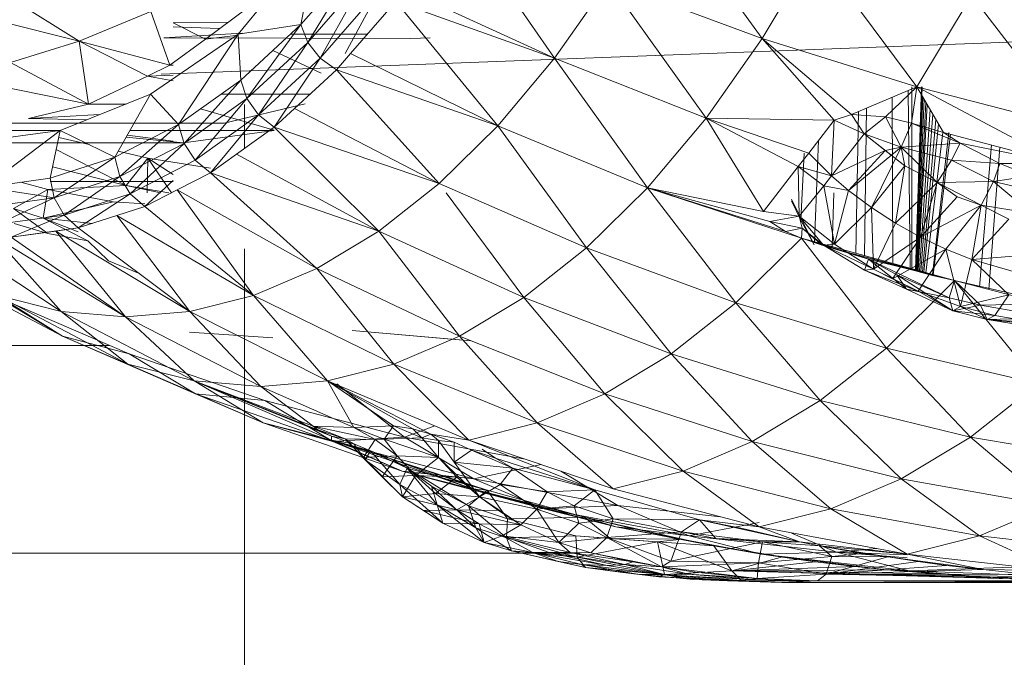
# Model space of a CAD drawing. Units: millimetres. Extents: x -1996 to 4724, y -1875 to 2877.
# Drawn here: x 1449 to 1458, y 1964 to 1969 of the extents above; entities that cross this region are included whole.
import ezdxf

# ---------------------------------------------------------------- set-up
doc = ezdxf.new("R2010")
doc.units = ezdxf.units.MM
doc.layers.add('A-GENM', color=13, linetype='Continuous', lineweight=9)
doc.layers.add('G-IMPT', color=8, linetype='Continuous', lineweight=9)

# ---------------------------------------------------------------- blocks, each defined once
blk = doc.blocks.new('D- Arm Wheel - 6_1_DWG-437292-East')
at = {"layer": 'G-IMPT'}
for p, q in [((280.8618, 1752.0638), (281.9303, 1752.0638)), ((223.0142, 1750.6385), (281.3748, 1750.6385)), ((223.0285, 1748.8326), (285.4684, 1748.8326))]:
    blk.add_line(p, q, dxfattribs=at)
blk = doc.blocks.new('D- Arm Wheel - nut_DWG-437288-East')
at = {"layer": 'G-IMPT'}
for p, q in [((283.4891, 1750.7673), (284.5192, 1750.679)), ((283.4891, 1750.7673), (284.2164, 1750.7049)), ((284.5192, 1750.679), (284.2164, 1750.7049)), ((286.6346, 1748.8971), (285.78, 1749.0604)), ((286.6346, 1748.8971), (287.0493, 1748.8225)), ((286.4609, 1748.6023), (286.7528, 1748.592)), ((287.2239, 1748.5779), (286.7528, 1748.592))]:
    blk.add_line(p, q, dxfattribs=at)
blk = doc.blocks.new('D- Arm Wheel - nut_DWG-V3-East')
at = {"layer": 'G-IMPT'}
for p, q in [((286.1612, 1754.5448), (287.0531, 1753.3069)), ((285.2469, 1753.1342), (284.3941, 1754.3681)), ((283.1881, 1754.1929), (282.4965, 1753.3427)), ((283.1881, 1754.1929), (283.0426, 1753.4278)), ((287.0531, 1753.3069), (287.5147, 1754.0787)), ((288.3995, 1752.8851), (287.5147, 1754.0787)), ((283.0426, 1753.4278), (283.5465, 1754.0056)), ((283.5465, 1754.0056), (283.1029, 1753.2723)), ((283.6125, 1753.8567), (283.1029, 1753.2723)), ((283.2097, 1753.1355), (283.6125, 1753.8567)), ((281.114, 1753.284), (280.2454, 1753.8308)), ((285.2469, 1753.1342), (285.7164, 1753.8011)), ((286.5659, 1752.6149), (285.7164, 1753.8011)), ((287.0531, 1753.3069), (285.7164, 1753.8011)), ((283.7245, 1753.7258), (283.2097, 1753.1355)), ((283.4266, 1753.175), (283.7245, 1753.7258)), ((285.2469, 1753.1342), (283.9441, 1753.7331)), ((288.3995, 1752.8851), (288.8755, 1753.6809)), ((289.7497, 1752.5375), (288.8755, 1753.6809)), ((281.114, 1753.284), (279.6351, 1753.6529)), ((283.8688, 1753.6283), (283.4735, 1753.175)), ((283.8688, 1753.6283), (284.7555, 1752.5481)), ((283.8688, 1753.6283), (285.2469, 1753.1342)), ((281.7375, 1753.5421), (281.114, 1753.284)), ((281.9025, 1753.0734), (281.7375, 1753.5421)), ((282.5738, 1753.5696), (282.2107, 1753.3012)), ((281.9303, 1753.4426), (282.4087, 1753.4475)), ((282.2107, 1753.3012), (281.9303, 1753.4439)), ((282.4965, 1753.3427), (283.0426, 1753.4278)), ((283.0426, 1753.4278), (282.5185, 1752.9446)), ((283.0426, 1753.4278), (282.5727, 1752.7835)), ((283.0426, 1753.4278), (283.1029, 1753.2723)), ((282.4965, 1753.3427), (281.7343, 1752.8217)), ((282.533, 1753.3523), (281.8504, 1753.311)), ((281.9303, 1753.4077), (282.3352, 1753.3932)), ((282.4965, 1753.3427), (281.9778, 1752.5593)), ((282.4965, 1753.3356), (282.2107, 1753.3012)), ((282.4965, 1753.3427), (282.5185, 1752.9446)), ((282.9502, 1753.3427), (283.6197, 1753.3427)), ((281.114, 1753.284), (280.5155, 1753.0987)), ((281.1937, 1752.7354), (281.114, 1753.284)), ((281.9025, 1753.0734), (281.114, 1753.284)), ((281.7063, 1752.9787), (281.114, 1753.284)), ((289.9321, 1753.3026), (281.8259, 1752.9961)), ((281.8504, 1753.311), (283.9967, 1753.3059)), ((282.2107, 1753.3012), (281.9025, 1753.0734)), ((283.1029, 1753.2723), (282.5727, 1752.7835)), ((282.6742, 1752.6418), (283.1029, 1753.2723)), ((283.2097, 1753.1355), (283.1029, 1753.2723)), ((284.1675, 1753.311), (283.9967, 1753.3059)), ((286.5659, 1752.6149), (287.0531, 1753.3069)), ((288.3995, 1752.8851), (287.0531, 1753.3069)), ((287.6808, 1752.5975), (287.0531, 1753.3069)), ((287.0531, 1753.3069), (287.8313, 1752.6455)), ((282.7969, 1753.2013), (283.2171, 1753.0035)), ((283.4735, 1753.175), (283.3502, 1753.0337)), ((283.4735, 1753.175), (284.7555, 1752.5481)), ((281.1937, 1752.7354), (280.5155, 1753.0987)), ((283.2097, 1753.1355), (282.6742, 1752.6418)), ((282.8107, 1752.5363), (283.2097, 1753.1355)), ((283.3502, 1753.0337), (283.2097, 1753.1355)), ((284.7555, 1752.5481), (285.2469, 1753.1342)), ((286.056, 1752.0067), (285.2469, 1753.1342)), ((286.5659, 1752.6149), (285.2469, 1753.1342)), ((281.9025, 1753.0734), (281.7063, 1752.9787)), ((281.9303, 1752.989), (281.7063, 1752.9787)), ((281.9303, 1753.0734), (281.9025, 1753.0734)), ((283.3502, 1753.0337), (282.9851, 1752.697)), ((284.7555, 1752.5481), (283.3502, 1753.0337)), ((283.3502, 1753.0337), (284.2451, 1752.0462)), ((281.1937, 1752.7354), (279.9451, 1752.9871)), ((281.1937, 1752.7354), (281.7063, 1752.9787)), ((281.9303, 1752.9397), (281.7063, 1752.9787)), ((281.9778, 1752.5593), (282.5185, 1752.9446)), ((282.5185, 1752.9446), (282.0257, 1752.3937)), ((282.5185, 1752.9446), (282.5727, 1752.7835)), ((280.949, 1752.5061), (281.7343, 1752.8217)), ((281.4242, 1752.2745), (281.7343, 1752.8217)), ((281.7343, 1752.8217), (281.9778, 1752.5593)), ((282.3461, 1752.8217), (283.1203, 1752.8217)), ((288.3995, 1752.8851), (287.8313, 1752.6455)), ((288.1279, 1752.6245), (288.3995, 1752.8851)), ((288.3416, 1751.3076), (288.3224, 1752.8526)), ((288.3995, 1752.8851), (288.3536, 1752.5708)), ((288.3548, 1752.8851), (288.3548, 1751.304)), ((288.4394, 1752.8851), (288.3885, 1751.2946)), ((288.4413, 1752.8851), (288.3893, 1751.2944)), ((288.445, 1752.8851), (288.3907, 1751.294)), ((288.3995, 1752.8851), (289.6582, 1752.2194)), ((288.3995, 1752.8851), (289.7497, 1752.5375)), ((288.3995, 1752.8851), (288.6312, 1752.4904)), ((281.1937, 1752.7354), (280.6738, 1752.6114)), ((281.1937, 1752.7354), (281.5212, 1752.7361)), ((282.5727, 1752.7835), (282.0257, 1752.3937)), ((282.1217, 1752.248), (282.5727, 1752.7835)), ((283.0797, 1752.7394), (282.3754, 1752.5714)), ((282.6742, 1752.6418), (282.5727, 1752.7835)), ((288.1893, 1751.3498), (288.1852, 1752.7948)), ((288.4515, 1752.7965), (288.3946, 1751.2929)), ((288.4623, 1752.7781), (288.3993, 1751.2916)), ((288.4764, 1752.7542), (288.4055, 1751.2899)), ((288.4894, 1752.732), (288.4114, 1751.2883)), ((282.1686, 1752.6953), (282.8107, 1752.5082)), ((282.9851, 1752.697), (282.8107, 1752.5363)), ((282.9851, 1752.697), (284.2451, 1752.0462)), ((287.8696, 1751.4385), (287.8912, 1752.6708)), ((287.9446, 1751.4177), (287.9609, 1752.7002)), ((288.5145, 1752.6892), (288.4229, 1751.2851)), ((288.5384, 1752.6485), (288.4342, 1751.282)), ((279.798, 1752.5714), (281.667, 1752.5714)), ((282.3754, 1752.5714), (280.5064, 1752.5714)), ((280.6738, 1752.6114), (281.2929, 1752.6443)), ((280.6738, 1752.6114), (281.1813, 1752.5995)), ((282.6742, 1752.6418), (282.1217, 1752.248)), ((282.2542, 1752.1397), (282.6742, 1752.6418)), ((282.8107, 1752.5363), (282.6742, 1752.6418)), ((286.056, 1752.0067), (286.5659, 1752.6149)), ((286.5659, 1752.6149), (287.6808, 1752.5975)), ((286.5659, 1752.6149), (287.4587, 1752.309)), ((286.5659, 1752.6149), (287.0656, 1751.8021)), ((286.5659, 1752.6149), (287.3664, 1752.1941)), ((287.6808, 1752.5975), (287.4587, 1752.309)), ((287.6808, 1752.5975), (287.6571, 1752.1115)), ((287.6808, 1752.5975), (287.8313, 1752.6455)), ((287.6808, 1752.5975), (287.9409, 1752.4778)), ((288.1279, 1752.6245), (287.8313, 1752.6455)), ((287.8313, 1752.6455), (287.9409, 1752.4778)), ((288.1279, 1752.6245), (287.9409, 1752.4778)), ((288.1279, 1752.6245), (288.3536, 1752.5708)), ((288.1279, 1752.6245), (288.2627, 1752.3609)), ((288.3536, 1752.5708), (288.2627, 1752.3609)), ((288.3536, 1752.5708), (288.6312, 1752.4904)), ((288.3536, 1752.5708), (288.7747, 1752.3951)), ((288.5653, 1752.6026), (288.4472, 1751.2783)), ((288.5883, 1752.5634), (288.4588, 1751.2751)), ((279.3553, 1752.5061), (280.949, 1752.5061)), ((280.1522, 1752.4004), (280.949, 1752.5061)), ((280.2943, 1752.014), (280.949, 1752.5061)), ((280.949, 1752.5061), (280.8618, 1752.0923)), ((280.949, 1752.5061), (281.4242, 1752.2745)), ((281.4242, 1752.2745), (281.9778, 1752.5593)), ((281.9778, 1752.5593), (281.4658, 1752.1057)), ((281.5555, 1752.5061), (282.8107, 1752.5061)), ((281.9778, 1752.5593), (282.0257, 1752.3937)), ((282.0212, 1752.4004), (282.8107, 1752.5051)), ((282.8107, 1752.5363), (282.4815, 1752.3017)), ((284.2451, 1752.0462), (282.8107, 1752.5363)), ((282.8107, 1752.5363), (283.7186, 1751.6315)), ((284.7555, 1752.5481), (284.2451, 1752.0462)), ((284.7555, 1752.5481), (286.056, 1752.0067)), ((284.7555, 1752.5481), (285.5263, 1751.4859)), ((287.6571, 1752.1115), (287.9409, 1752.4778)), ((287.9409, 1752.4778), (288.2949, 1752.1993)), ((287.9409, 1752.4778), (288.2627, 1752.3609)), ((287.9409, 1752.4778), (288.1236, 1752.3312)), ((288.6256, 1752.4904), (288.4786, 1751.2696)), ((288.6766, 1752.4904), (288.5342, 1751.2542)), ((289.6582, 1752.2194), (288.6312, 1752.4904)), ((288.6312, 1752.4904), (288.7747, 1752.3951)), ((280.1522, 1752.4004), (282.0212, 1752.4004)), ((280.9362, 1752.4451), (281.1991, 1752.3842)), ((282.0257, 1752.3937), (281.4658, 1752.1057)), ((281.5234, 1752.4495), (282.0212, 1752.4004)), ((281.5323, 1752.4653), (281.9303, 1752.4125)), ((281.5561, 1751.9571), (282.0257, 1752.3937)), ((282.1217, 1752.248), (282.0257, 1752.3937)), ((287.5086, 1751.5385), (287.5445, 1752.4204)), ((288.7747, 1752.3951), (288.2627, 1752.3609)), ((288.6917, 1752.4744), (288.5419, 1751.2521)), ((288.7747, 1752.3951), (288.6995, 1752.2497)), ((289.1206, 1752.2192), (288.7747, 1752.3951)), ((289.6582, 1752.2194), (288.7747, 1752.3951)), ((281.5224, 1752.0271), (280.9145, 1752.3422)), ((281.4531, 1752.3254), (281.7112, 1752.2656)), ((287.4587, 1752.309), (287.3664, 1752.1941)), ((287.3902, 1751.7265), (287.4186, 1752.309)), ((287.4587, 1752.309), (287.6571, 1752.1115)), ((287.6571, 1752.1115), (288.1236, 1752.3312)), ((288.2627, 1752.3609), (287.8054, 1751.9847)), ((288.1236, 1752.3312), (287.8054, 1751.9847)), ((288.2627, 1752.3609), (288.0046, 1751.8367)), ((288.1236, 1752.3312), (288.2627, 1752.3609)), ((288.1236, 1752.3312), (288.2949, 1752.1993)), ((288.5754, 1752.0536), (288.2627, 1752.3609)), ((288.2949, 1752.1993), (288.2627, 1752.3609)), ((288.2627, 1752.3609), (288.6995, 1752.2497)), ((289.0473, 1752.3806), (288.943, 1751.145)), ((289.1215, 1752.361), (289.0268, 1751.1234)), ((280.8618, 1752.0923), (281.4242, 1752.2745)), ((281.4242, 1752.2745), (280.8968, 1751.9214)), ((281.4242, 1752.2745), (281.4658, 1752.1057)), ((281.5224, 1752.0271), (281.7112, 1752.2656)), ((282.1217, 1752.248), (281.5561, 1751.9571)), ((281.7055, 1751.9655), (281.7112, 1752.2656)), ((281.9303, 1752.1227), (281.7112, 1752.2656)), ((281.9167, 1751.966), (281.7112, 1752.2656)), ((282.2542, 1752.1784), (281.7112, 1752.2656)), ((282.2542, 1752.1397), (282.1217, 1752.248)), ((282.4815, 1752.3017), (282.2542, 1752.1397)), ((282.4815, 1752.3017), (283.7186, 1751.6315)), ((288.5754, 1752.0536), (288.6995, 1752.2497)), ((289.1206, 1752.2192), (288.6995, 1752.2497)), ((288.6995, 1752.2497), (289.0673, 1752.0627)), ((289.1206, 1752.2192), (289.0673, 1752.0627)), ((289.6582, 1752.2194), (289.1206, 1752.2192)), ((289.1206, 1752.2192), (289.3811, 1752.1132)), ((280.8826, 1752.1909), (281.5224, 1752.0271)), ((282.2542, 1752.1397), (281.9658, 1751.9913)), ((283.7186, 1751.6315), (282.2542, 1752.1397)), ((282.2542, 1752.1397), (283.1793, 1751.3064)), ((287.0656, 1751.8021), (287.3664, 1752.1941)), ((287.3664, 1752.1941), (287.6571, 1752.1115)), ((287.3664, 1752.1941), (287.376, 1751.7624)), ((287.3664, 1752.1941), (287.5913, 1752.0265)), ((288.2949, 1752.1993), (288.0046, 1751.8367)), ((288.2949, 1752.1993), (288.2136, 1751.7013)), ((288.5754, 1752.0536), (288.2949, 1752.1993)), ((280.2943, 1752.014), (280.8618, 1752.0923)), ((280.8417, 1751.9931), (280.6062, 1752.0571)), ((280.8618, 1752.0923), (280.8968, 1751.9214)), ((281.4658, 1752.1057), (280.8968, 1751.9214)), ((280.9815, 1751.771), (281.4658, 1752.1057)), ((281.5561, 1751.9571), (281.4658, 1752.1057)), ((281.6845, 1751.8466), (281.9303, 1752.0723)), ((287.6571, 1752.1115), (287.5913, 1752.0265)), ((287.6571, 1752.1115), (287.8054, 1751.9847)), ((288.5754, 1752.0536), (288.2136, 1751.7013)), ((288.5754, 1752.0536), (288.4303, 1751.5798)), ((288.5754, 1752.0536), (289.0673, 1752.0627)), ((288.9601, 1751.8579), (288.5754, 1752.0536)), ((288.7506, 1751.9306), (288.5754, 1752.0536)), ((288.9601, 1751.8579), (289.0673, 1752.0627)), ((289.3811, 1752.1132), (289.0673, 1752.0627)), ((289.4593, 1751.9696), (289.0673, 1752.0627)), ((289.3966, 1751.7842), (289.0673, 1752.0627)), ((280.2943, 1752.014), (280.8968, 1751.9214)), ((280.8417, 1751.9931), (280.5428, 1751.8287)), ((280.8417, 1751.9931), (280.7987, 1751.7444)), ((280.8417, 1751.9931), (281.5224, 1752.0271)), ((280.8417, 1751.9931), (281.4088, 1751.8859)), ((281.5224, 1752.0271), (281.8931, 1751.9655)), ((281.5224, 1752.0271), (281.822, 1751.9655)), ((281.9658, 1751.9913), (281.6845, 1751.8466)), ((282.6301, 1751.0729), (281.9658, 1751.9913)), ((281.9658, 1751.9913), (283.1793, 1751.3064)), ((284.2451, 1752.0462), (283.7186, 1751.6315)), ((284.2451, 1752.0462), (285.5263, 1751.4859)), ((284.305, 1751.9655), (284.98, 1751.0556)), ((286.056, 1752.0067), (285.5263, 1751.4859)), ((286.056, 1752.0067), (287.2576, 1751.6287)), ((286.056, 1752.0067), (287.3947, 1751.5701)), ((286.056, 1752.0067), (287.1207, 1751.715)), ((286.056, 1752.0067), (287.0656, 1751.8021)), ((286.056, 1752.0067), (286.8253, 1751.0076)), ((287.376, 1751.7624), (287.5913, 1752.0265)), ((287.5913, 1752.0265), (287.6821, 1751.5186)), ((287.5913, 1752.0265), (287.8054, 1751.9847)), ((287.6637, 1751.4955), (287.6781, 1751.9655)), ((287.6821, 1751.5186), (287.8054, 1751.9847)), ((288.0046, 1751.8367), (287.8054, 1751.9847)), ((280.8968, 1751.9214), (280.3229, 1751.8422)), ((280.4017, 1751.691), (280.8968, 1751.9214)), ((280.7987, 1751.7444), (281.4088, 1751.8859)), ((280.9815, 1751.771), (280.8968, 1751.9214)), ((281.5561, 1751.9571), (280.9815, 1751.771)), ((281.1055, 1751.6591), (281.5561, 1751.9571)), ((281.6845, 1751.8685), (281.4088, 1751.8859)), ((281.6845, 1751.8688), (281.4088, 1751.8859)), ((281.6845, 1751.8466), (281.5561, 1751.9571)), ((287.4923, 1751.543), (287.3088, 1751.9087)), ((287.3902, 1751.7265), (287.3088, 1751.8951)), ((288.7506, 1751.9306), (288.4303, 1751.5798)), ((288.9601, 1751.8579), (288.7506, 1751.9306)), ((280.8277, 1751.6207), (280.5428, 1751.8287)), ((280.5428, 1751.8287), (280.7987, 1751.7444)), ((281.6845, 1751.8466), (281.4409, 1751.7677)), ((282.6301, 1751.0729), (281.6845, 1751.8466)), ((287.0656, 1751.8021), (287.376, 1751.7624)), ((287.6821, 1751.5186), (288.0046, 1751.8367)), ((288.0231, 1751.3), (288.0046, 1751.8367)), ((288.0046, 1751.8367), (288.2136, 1751.7013)), ((288.9601, 1751.8579), (288.4303, 1751.5798)), ((288.9601, 1751.8579), (288.6526, 1751.4738)), ((288.9601, 1751.8579), (288.8781, 1751.3841)), ((289.3966, 1751.7842), (288.9601, 1751.8579)), ((288.9601, 1751.8579), (289.199, 1751.7369)), ((280.9815, 1751.771), (280.4017, 1751.691)), ((280.5215, 1751.5785), (280.9815, 1751.771)), ((281.1879, 1751.5462), (280.7987, 1751.7444)), ((281.1055, 1751.6258), (280.7987, 1751.7444)), ((280.7987, 1751.7444), (281.2279, 1751.6987)), ((281.1055, 1751.6591), (280.9815, 1751.771)), ((281.4409, 1751.7677), (281.1055, 1751.6591)), ((282.6301, 1751.0729), (281.4409, 1751.7677)), ((282.0745, 1750.9322), (281.4409, 1751.7677)), ((287.1207, 1751.715), (287.376, 1751.7624)), ((287.1207, 1751.715), (287.4026, 1751.6577)), ((287.2576, 1751.6287), (287.1207, 1751.715)), ((287.4026, 1751.6577), (287.376, 1751.7624)), ((287.376, 1751.7624), (287.6821, 1751.5186)), ((287.376, 1751.7624), (287.5886, 1751.5092)), ((287.3902, 1751.7265), (287.5076, 1751.5127)), ((289.199, 1751.7369), (288.8781, 1751.3841)), ((280.5215, 1751.5785), (281.1055, 1751.6591)), ((280.5215, 1751.5785), (280.9097, 1751.632)), ((280.8421, 1751.6102), (280.5484, 1751.6989)), ((280.9097, 1751.632), (281.1055, 1751.6591)), ((281.5155, 1750.8852), (280.9097, 1751.632)), ((282.0745, 1750.9322), (280.9097, 1751.632)), ((282.0745, 1750.9322), (281.1055, 1751.6591)), ((283.7186, 1751.6315), (283.1793, 1751.3064)), ((283.7186, 1751.6315), (284.4203, 1750.7182)), ((283.7186, 1751.6315), (284.98, 1751.0556)), ((287.2576, 1751.6287), (287.4026, 1751.6577)), ((287.2576, 1751.6287), (287.3947, 1751.5701)), ((287.3947, 1751.5701), (287.4026, 1751.6577)), ((287.5749, 1751.5092), (287.4026, 1751.6577)), ((287.4026, 1751.6577), (287.5886, 1751.5092)), ((288.0231, 1751.3), (288.2136, 1751.7013)), ((288.4303, 1751.5798), (288.2136, 1751.7013)), ((279.9364, 1751.6053), (280.9566, 1750.9322)), ((280.3753, 1751.5852), (281.5155, 1750.8852)), ((280.3753, 1751.5852), (280.9566, 1750.9322)), ((280.5215, 1751.5785), (281.5155, 1750.8852)), ((281.1879, 1751.5462), (280.8421, 1751.6102)), ((281.368, 1751.3733), (281.1879, 1751.5462)), ((287.3947, 1751.5701), (286.8253, 1751.0076)), ((287.5749, 1751.5092), (287.3947, 1751.5701)), ((287.3947, 1751.5701), (288.726, 1751.2011)), ((287.3947, 1751.5701), (287.8042, 1751.4462)), ((287.3947, 1751.5701), (288.1364, 1750.6134)), ((288.0231, 1751.3), (288.4303, 1751.5798)), ((288.1873, 1751.2177), (288.4303, 1751.5798)), ((288.4303, 1751.5798), (288.6526, 1751.4738)), ((284.98, 1751.0556), (285.5263, 1751.4859)), ((286.8253, 1751.0076), (285.5263, 1751.4859)), ((285.5263, 1751.4859), (286.262, 1750.5639)), ((287.5749, 1751.5092), (287.9794, 1751.3882)), ((287.5749, 1751.5092), (287.5886, 1751.5092)), ((287.5749, 1751.5092), (287.8042, 1751.4462)), ((287.6821, 1751.5186), (287.5886, 1751.5092)), ((287.5886, 1751.5092), (287.9428, 1751.2917)), ((288.0231, 1751.3), (287.5886, 1751.5092)), ((288.0231, 1751.3), (287.6821, 1751.5186)), ((288.1873, 1751.2177), (288.6526, 1751.4738)), ((288.6526, 1751.4738), (288.4095, 1751.1103)), ((288.8781, 1751.3841), (288.6526, 1751.4738)), ((288.7784, 1750.9769), (288.6526, 1751.4738)), ((281.368, 1751.3733), (281.6299, 1751.2657)), ((288.726, 1751.2011), (287.8042, 1751.4462)), ((287.8042, 1751.4462), (287.9794, 1751.3882)), ((288.726, 1751.2011), (287.8042, 1751.4462)), ((288.5345, 1751.2454), (287.8042, 1751.4462)), ((287.9794, 1751.3882), (287.9428, 1751.2917)), ((288.726, 1751.2011), (287.9794, 1751.3882)), ((288.2252, 1751.2529), (287.9794, 1751.3882)), ((287.9794, 1751.3882), (288.31, 1751.1263)), ((288.681, 1751.0524), (287.9794, 1751.3882)), ((287.9794, 1751.3882), (288.31, 1751.1263)), ((288.8781, 1751.3841), (288.7784, 1750.9769)), ((289.4797, 1751.4345), (288.8781, 1751.3841)), ((289.1986, 1751.0786), (288.8781, 1751.3841)), ((289.3188, 1751.2581), (288.8781, 1751.3841)), ((280.9673, 1750.7182), (279.8518, 1751.3064)), ((282.6301, 1751.0729), (283.1793, 1751.3064)), ((283.1793, 1751.3064), (283.8504, 1750.4758)), ((283.1793, 1751.3064), (284.4203, 1750.7182)), ((288.0231, 1751.3), (287.9428, 1751.2917)), ((288.31, 1751.1263), (287.9428, 1751.2917)), ((288.4095, 1751.1103), (287.9428, 1751.2917)), ((288.0231, 1751.3), (288.1873, 1751.2177)), ((288.0231, 1751.3), (288.4095, 1751.1103)), ((288.726, 1751.2011), (288.1364, 1750.6134)), ((288.1873, 1751.2177), (288.4095, 1751.1103)), ((288.2252, 1751.2529), (288.681, 1751.0524)), ((288.2252, 1751.2529), (288.712, 1750.9378)), ((288.2252, 1751.2529), (288.31, 1751.1263)), ((288.726, 1751.2011), (288.5345, 1751.2454)), ((288.726, 1751.2011), (288.681, 1751.0524)), ((288.726, 1751.2011), (289.6013, 1751.0021)), ((288.726, 1751.2011), (290.0242, 1750.8657)), ((288.726, 1751.2011), (289.454, 1750.305)), ((288.726, 1751.2011), (288.9542, 1750.9886)), ((288.681, 1751.0524), (288.31, 1751.1263)), ((288.712, 1750.9378), (288.31, 1751.1263)), ((288.4095, 1751.1103), (288.31, 1751.1263)), ((288.7784, 1750.9769), (288.4095, 1751.1103)), ((288.4095, 1751.1103), (288.712, 1750.9378)), ((280.9566, 1750.9322), (280.4009, 1751.0729)), ((280.4009, 1751.0729), (280.9673, 1750.7182)), ((280.4009, 1751.0729), (281.5371, 1750.4758)), ((281.5478, 1750.5639), (280.4076, 1751.0555)), ((280.4076, 1751.0555), (280.9673, 1750.7182)), ((282.6301, 1751.0729), (282.0745, 1750.9322)), ((283.2738, 1750.3298), (282.6301, 1751.0729)), ((282.6301, 1751.0729), (283.8504, 1750.4758)), ((284.4203, 1750.7182), (284.98, 1751.0556)), ((284.98, 1751.0556), (285.685, 1750.2161)), ((284.98, 1751.0556), (286.262, 1750.5639)), ((288.9542, 1750.9886), (288.681, 1751.0524)), ((288.681, 1751.0524), (288.712, 1750.9378)), ((289.1986, 1751.0786), (288.7784, 1750.9769)), ((289.1986, 1751.0786), (289.0788, 1750.8996)), ((286.8253, 1751.0076), (286.262, 1750.5639)), ((288.1364, 1750.6134), (286.8253, 1751.0076)), ((287.5592, 1750.1587), (286.8253, 1751.0076)), ((288.9542, 1750.9886), (288.712, 1750.9378)), ((288.7784, 1750.9769), (288.712, 1750.9378)), ((288.7784, 1750.9769), (288.712, 1750.9378)), ((288.712, 1750.9378), (289.0097, 1750.8632)), ((288.712, 1750.9378), (289.0097, 1750.8632)), ((289.0788, 1750.8996), (288.712, 1750.9378)), ((288.7784, 1750.9769), (289.0097, 1750.8632)), ((289.0788, 1750.8996), (288.7784, 1750.9769)), ((289.6013, 1751.0021), (288.9542, 1750.9886)), ((288.9542, 1750.9886), (289.5782, 1750.8798)), ((288.9542, 1750.9886), (289.0097, 1750.8632)), ((281.5155, 1750.8852), (280.9566, 1750.9322)), ((280.9566, 1750.9322), (282.1138, 1750.3298)), ((280.9566, 1750.9322), (281.5371, 1750.4758)), ((281.5155, 1750.8852), (282.0745, 1750.9322)), ((281.5155, 1750.8852), (282.6938, 1750.281)), ((281.5155, 1750.8852), (282.1138, 1750.3298)), ((282.6938, 1750.281), (282.0745, 1750.9322)), ((283.2738, 1750.3298), (282.0745, 1750.9322)), ((289.0788, 1750.8996), (289.0097, 1750.8632)), ((289.0097, 1750.8632), (289.5782, 1750.8798)), ((289.0097, 1750.8632), (289.629, 1750.7616)), ((289.4587, 1750.8339), (289.0097, 1750.8632)), ((289.7195, 1750.7888), (289.0097, 1750.8632)), ((289.4587, 1750.8339), (289.0788, 1750.8996)), ((282.1248, 1750.2161), (280.9673, 1750.7182)), ((281.5478, 1750.5639), (280.9673, 1750.7182)), ((280.9673, 1750.7182), (281.5371, 1750.4758)), ((282.798, 1750.7045), (282.0722, 1750.7525)), ((283.8504, 1750.4758), (284.4203, 1750.7182)), ((284.4203, 1750.7182), (285.0975, 1749.9662)), ((284.4203, 1750.7182), (285.685, 1750.2161)), ((288.1364, 1750.6134), (287.5592, 1750.1587)), ((289.454, 1750.305), (288.1364, 1750.6134)), ((288.8658, 1749.8417), (288.1364, 1750.6134)), ((282.728, 1750.1587), (281.5478, 1750.5639)), ((281.5478, 1750.5639), (282.1248, 1750.2161)), ((285.685, 1750.2161), (286.262, 1750.5639)), ((287.5592, 1750.1587), (286.262, 1750.5639)), ((286.262, 1750.5639), (286.9678, 1749.8023)), ((282.1138, 1750.3298), (281.5371, 1750.4758)), ((282.1248, 1750.2161), (281.5371, 1750.4758)), ((282.7123, 1749.9662), (281.5371, 1750.4758)), ((283.2738, 1750.3298), (283.8504, 1750.4758)), ((284.5029, 1749.8156), (283.8504, 1750.4758)), ((283.8504, 1750.4758), (285.0975, 1749.9662)), ((283.3087, 1749.8482), (282.1138, 1750.3298)), ((283.1893, 1749.9051), (282.1138, 1750.3298)), ((283.1488, 1749.9374), (282.1138, 1750.3298)), ((282.6938, 1750.281), (282.1138, 1750.3298)), ((282.1138, 1750.3298), (283.3069, 1749.8156)), ((282.1138, 1750.3298), (282.7123, 1749.9662)), ((282.6938, 1750.281), (283.2738, 1750.3298)), ((283.1488, 1749.9374), (282.6938, 1750.281)), ((283.5032, 1749.9251), (282.6938, 1750.281)), ((283.5032, 1749.9251), (283.2738, 1750.3298)), ((283.8473, 1749.9395), (283.2738, 1750.3298)), ((284.0142, 1749.9116), (283.2738, 1750.3298)), ((284.172, 1749.8662), (283.2738, 1750.3298)), ((284.5029, 1749.8156), (283.2738, 1750.3298)), ((283.355, 1750.305), (283.9431, 1749.8417)), ((289.454, 1750.305), (288.8658, 1749.8417)), ((282.1248, 1750.2161), (282.7123, 1749.9662)), ((282.728, 1750.1587), (282.1248, 1750.2161)), ((283.3194, 1749.8023), (282.1248, 1750.2161)), ((285.0975, 1749.9662), (285.685, 1750.2161)), ((285.685, 1750.2161), (286.3657, 1749.5461)), ((285.685, 1750.2161), (286.9678, 1749.8023)), ((283.9431, 1749.8417), (282.728, 1750.1587)), ((282.728, 1750.1587), (283.3194, 1749.8023)), ((287.5592, 1750.1587), (286.9678, 1749.8023)), ((288.8658, 1749.8417), (287.5592, 1750.1587)), ((288.2633, 1749.4785), (287.5592, 1750.1587)), ((283.9215, 1749.5461), (282.7123, 1749.9662)), ((283.3069, 1749.8156), (282.7123, 1749.9662)), ((283.3194, 1749.8023), (282.7123, 1749.9662)), ((283.4262, 1749.826), (283.1488, 1749.9374)), ((283.6887, 1749.8199), (283.1488, 1749.9374)), ((283.1893, 1749.9051), (283.1488, 1749.9374)), ((283.1488, 1749.9374), (283.5032, 1749.9251)), ((283.5032, 1749.9251), (283.8473, 1749.9395)), ((283.765, 1749.8225), (283.5032, 1749.9251)), ((283.6887, 1749.8199), (283.5032, 1749.9251)), ((283.765, 1749.8225), (283.8473, 1749.9395)), ((284.094, 1749.8336), (283.8473, 1749.9395)), ((283.8473, 1749.9395), (284.0142, 1749.9116)), ((284.2061, 1749.9398), (283.9431, 1749.8417)), ((284.094, 1749.8336), (284.0142, 1749.9116)), ((284.0142, 1749.9116), (284.172, 1749.8662)), ((284.5029, 1749.8156), (285.0975, 1749.9662)), ((285.7565, 1749.3919), (285.0975, 1749.9662)), ((285.0975, 1749.9662), (286.3657, 1749.5461)), ((283.4262, 1749.826), (283.1893, 1749.9051)), ((283.3087, 1749.8482), (283.1893, 1749.9051)), ((283.3087, 1749.8482), (283.3069, 1749.8156)), ((283.5032, 1749.7826), (283.3087, 1749.8482)), ((283.4262, 1749.826), (283.3087, 1749.8482)), ((283.9431, 1749.8417), (283.3194, 1749.8023)), ((283.5032, 1749.7826), (283.4262, 1749.826)), ((283.6003, 1749.6423), (283.4262, 1749.826)), ((283.4262, 1749.826), (283.5866, 1749.6648)), ((283.4262, 1749.826), (283.6887, 1749.8199)), ((283.765, 1749.8225), (283.6887, 1749.8199)), ((283.765, 1749.8225), (284.094, 1749.8336)), ((283.8793, 1749.6771), (283.765, 1749.8225)), ((283.765, 1749.8225), (284.2382, 1749.6644)), ((284.9933, 1749.6499), (283.9431, 1749.8417)), ((283.9431, 1749.8417), (284.5457, 1749.4785)), ((284.094, 1749.8336), (284.172, 1749.8662)), ((284.094, 1749.8336), (284.2382, 1749.6644)), ((284.094, 1749.8336), (284.2376, 1749.812)), ((284.172, 1749.8662), (284.2376, 1749.812)), ((284.172, 1749.8662), (284.3758, 1749.7968)), ((284.172, 1749.8662), (284.5029, 1749.8156)), ((288.8658, 1749.8417), (288.2633, 1749.4785)), ((290.1763, 1749.6143), (288.8658, 1749.8417)), ((289.5657, 1749.2463), (288.8658, 1749.8417)), ((283.828, 1749.6533), (283.3069, 1749.8156)), ((283.6476, 1749.7214), (283.3069, 1749.8156)), ((283.5032, 1749.7826), (283.3069, 1749.8156)), ((283.3069, 1749.8156), (284.5307, 1749.3919)), ((283.3069, 1749.8156), (283.9215, 1749.5461)), ((284.5457, 1749.4785), (283.3194, 1749.8023)), ((283.3194, 1749.8023), (283.9215, 1749.5461)), ((283.6476, 1749.7214), (283.5032, 1749.7826)), ((283.5032, 1749.7826), (283.6003, 1749.6423)), ((283.5866, 1749.6648), (283.6887, 1749.8199)), ((283.8793, 1749.6771), (283.6887, 1749.8199)), ((284.2382, 1749.6644), (284.2376, 1749.812)), ((284.2376, 1749.812), (284.3758, 1749.7968)), ((284.2376, 1749.812), (284.3758, 1749.622)), ((284.5262, 1749.7279), (284.3758, 1749.7968)), ((284.3758, 1749.7968), (284.3758, 1749.622)), ((285.5998, 1749.3825), (284.5029, 1749.8156)), ((285.7565, 1749.3919), (284.5029, 1749.8156)), ((284.7332, 1749.6569), (284.6196, 1749.7352)), ((286.3657, 1749.5461), (286.9678, 1749.8023)), ((288.2633, 1749.4785), (286.9678, 1749.8023)), ((286.9678, 1749.8023), (287.6498, 1749.2176)), ((283.5866, 1749.6648), (283.8793, 1749.6771)), ((283.5866, 1749.6648), (283.9264, 1749.3212)), ((283.5866, 1749.6648), (283.7474, 1749.4948)), ((283.6003, 1749.6423), (283.5866, 1749.6648)), ((283.6476, 1749.7214), (283.6003, 1749.6423)), ((283.9673, 1749.5697), (283.6476, 1749.7214)), ((283.6476, 1749.7214), (283.9019, 1749.43)), ((283.828, 1749.6533), (283.6476, 1749.7214)), ((283.7474, 1749.4948), (283.8793, 1749.6771)), ((283.9673, 1749.5697), (283.828, 1749.6533)), ((284.6629, 1749.379), (283.828, 1749.6533)), ((283.828, 1749.6533), (284.4871, 1749.4283)), ((283.828, 1749.6533), (284.5307, 1749.3919)), ((284.0395, 1749.5063), (283.8793, 1749.6771)), ((283.8793, 1749.6771), (284.2382, 1749.6644)), ((284.0395, 1749.5063), (284.2382, 1749.6644)), ((284.2382, 1749.6644), (284.5955, 1749.3205)), ((284.2382, 1749.6644), (284.3975, 1749.4925)), ((284.5262, 1749.7279), (284.3758, 1749.622)), ((284.5262, 1749.7279), (284.7332, 1749.6569)), ((284.5262, 1749.7279), (284.8855, 1749.5697)), ((284.7332, 1749.6569), (285.5998, 1749.3825)), ((284.7332, 1749.6569), (284.8855, 1749.5697)), ((283.6003, 1749.6423), (283.9264, 1749.3212)), ((283.6003, 1749.6423), (283.9019, 1749.43)), ((283.9673, 1749.5697), (283.9019, 1749.43)), ((284.1774, 1749.4136), (283.9673, 1749.5697)), ((283.9673, 1749.5697), (284.6629, 1749.379)), ((283.9673, 1749.5697), (284.2272, 1749.2527)), ((283.9673, 1749.5697), (284.4994, 1749.2443)), ((284.5955, 1749.3205), (284.3758, 1749.622)), ((284.8855, 1749.5697), (284.3758, 1749.622)), ((284.3758, 1749.622), (284.7756, 1749.43)), ((285.1329, 1749.6027), (284.5457, 1749.4785)), ((284.8855, 1749.5697), (284.7756, 1749.43)), ((285.1851, 1749.3666), (284.8855, 1749.5697)), ((285.5998, 1749.3825), (284.8855, 1749.5697)), ((283.7474, 1749.4948), (284.0395, 1749.5063)), ((283.9264, 1749.3212), (283.7474, 1749.4948)), ((285.1592, 1749.2176), (283.9215, 1749.5461)), ((284.5307, 1749.3919), (283.9215, 1749.5461)), ((284.5457, 1749.4785), (283.9215, 1749.5461)), ((283.9264, 1749.3212), (284.0395, 1749.5063)), ((284.0395, 1749.5063), (284.3975, 1749.4925)), ((284.0395, 1749.5063), (284.2128, 1749.3499)), ((284.2128, 1749.3499), (284.3975, 1749.4925)), ((284.5955, 1749.3205), (284.3975, 1749.4925)), ((285.7986, 1749.2463), (284.5457, 1749.4785)), ((284.5457, 1749.4785), (285.1592, 1749.2176)), ((285.3022, 1749.5454), (285.7986, 1749.2463)), ((285.7565, 1749.3919), (286.3657, 1749.5461)), ((287.0289, 1749.0604), (286.3657, 1749.5461)), ((286.3657, 1749.5461), (287.6498, 1749.2176)), ((288.2633, 1749.4785), (287.6498, 1749.2176)), ((289.5657, 1749.2463), (288.2633, 1749.4785)), ((288.944, 1748.9818), (288.2633, 1749.4785)), ((283.9264, 1749.3212), (283.9019, 1749.43)), ((284.2768, 1749.092), (283.9019, 1749.43)), ((284.2272, 1749.2527), (283.9019, 1749.43)), ((284.1774, 1749.4136), (284.2272, 1749.2527)), ((284.1774, 1749.4136), (284.4994, 1749.2443)), ((284.1774, 1749.4136), (284.5632, 1749.0521)), ((284.6629, 1749.379), (284.4871, 1749.4283)), ((284.4871, 1749.4283), (284.5307, 1749.3919)), ((284.6629, 1749.379), (284.5307, 1749.3919)), ((285.5086, 1749.1448), (284.5307, 1749.3919)), ((284.5307, 1749.3919), (285.78, 1749.0604)), ((284.5307, 1749.3919), (285.1592, 1749.2176)), ((284.5955, 1749.3205), (284.7756, 1749.43)), ((285.1851, 1749.3666), (284.7756, 1749.43)), ((284.7756, 1749.43), (285.094, 1749.2141)), ((285.7565, 1749.3919), (287.0289, 1749.0604)), ((283.9264, 1749.3212), (284.2128, 1749.3499)), ((283.9264, 1749.3212), (284.2768, 1749.092)), ((283.9264, 1749.3212), (284.1096, 1749.2035)), ((283.9264, 1749.3212), (284.3975, 1749.2097)), ((284.3975, 1749.2097), (284.2128, 1749.3499)), ((284.2128, 1749.3499), (284.5955, 1749.3205)), ((284.3975, 1749.2097), (284.5955, 1749.3205)), ((284.4994, 1749.2443), (284.6629, 1749.379)), ((284.9535, 1749.079), (284.5955, 1749.3205)), ((284.5955, 1749.3205), (284.7598, 1749.2028)), ((284.5955, 1749.3205), (285.094, 1749.2141)), ((284.6629, 1749.379), (285.5086, 1749.1448)), ((284.6629, 1749.379), (284.8399, 1749.1295)), ((285.1851, 1749.3666), (285.094, 1749.2141)), ((285.5998, 1749.3825), (285.1851, 1749.3666)), ((285.1851, 1749.3666), (285.4176, 1749.2443)), ((285.5998, 1749.3825), (285.4176, 1749.2443)), ((285.5998, 1749.3825), (286.5082, 1749.1226)), ((285.5998, 1749.3825), (285.7581, 1749.1295)), ((284.5632, 1749.0521), (284.2272, 1749.2527)), ((284.6371, 1748.9244), (284.2272, 1749.2527)), ((284.2768, 1749.092), (284.2272, 1749.2527)), ((284.4994, 1749.2443), (284.8399, 1749.1295)), ((284.4994, 1749.2443), (284.8315, 1748.9638)), ((284.4994, 1749.2443), (284.5632, 1749.0521)), ((285.4176, 1749.2443), (285.094, 1749.2141)), ((285.7986, 1749.2463), (285.1592, 1749.2176)), ((285.4176, 1749.2443), (285.7581, 1749.1295)), ((285.4176, 1749.2443), (285.4599, 1749.0932)), ((286.6913, 1749.1483), (285.7986, 1749.2463)), ((285.7986, 1749.2463), (286.4203, 1748.9818)), ((289.5657, 1749.2463), (288.944, 1748.9818)), ((284.1096, 1749.2035), (284.3975, 1749.2097)), ((284.2768, 1749.092), (284.1096, 1749.2035)), ((284.1096, 1749.2035), (284.5919, 1749.0872)), ((284.9535, 1749.079), (284.3975, 1749.2097)), ((284.5919, 1749.0872), (284.3975, 1749.2097)), ((284.3975, 1749.2097), (284.7598, 1749.2028)), ((284.9535, 1749.079), (284.7598, 1749.2028)), ((284.8399, 1749.1295), (285.5086, 1749.1448)), ((284.9535, 1749.079), (285.094, 1749.2141)), ((285.2863, 1748.9252), (285.094, 1749.2141)), ((285.4599, 1749.0932), (285.094, 1749.2141)), ((285.78, 1749.0604), (285.1592, 1749.2176)), ((286.4203, 1748.9818), (285.1592, 1749.2176)), ((285.5086, 1749.1448), (285.7318, 1748.9603)), ((285.5086, 1749.1448), (286.3622, 1748.9525)), ((285.5086, 1749.1448), (285.9285, 1749.0462)), ((285.5086, 1749.1448), (285.78, 1749.0604)), ((287.0289, 1749.0604), (287.6498, 1749.2176)), ((288.3149, 1748.8225), (287.6498, 1749.2176)), ((288.944, 1748.9818), (287.6498, 1749.2176)), ((284.6371, 1748.9244), (284.2768, 1749.092)), ((284.2768, 1749.092), (284.5919, 1749.0872)), ((284.8315, 1748.9638), (284.5632, 1749.0521)), ((284.875, 1748.8531), (284.5632, 1749.0521)), ((284.5632, 1749.0521), (284.6371, 1748.9244)), ((284.6371, 1748.9244), (284.5919, 1749.0872)), ((284.9535, 1749.079), (284.5919, 1749.0872)), ((284.5919, 1749.0872), (284.7937, 1748.9837)), ((284.9535, 1749.079), (284.7937, 1748.9837)), ((284.8399, 1749.1295), (284.8315, 1748.9638)), ((284.8399, 1749.1295), (285.432, 1748.9823)), ((284.9535, 1749.079), (285.2863, 1748.9252)), ((285.2863, 1748.9252), (285.4599, 1749.0932)), ((285.7581, 1749.1295), (285.4599, 1749.0932)), ((285.4599, 1749.0932), (285.7042, 1748.9686)), ((285.7581, 1749.1295), (285.7042, 1748.9686)), ((286.5082, 1749.1226), (285.7581, 1749.1295)), ((285.7581, 1749.1295), (286.3519, 1749.0169)), ((286.6346, 1748.8971), (285.78, 1749.0604)), ((286.3622, 1748.9525), (285.78, 1749.0604)), ((285.9285, 1749.0462), (285.78, 1749.0604)), ((285.78, 1749.0604), (287.0493, 1748.8225)), ((285.78, 1749.0604), (286.4203, 1748.9818)), ((286.5082, 1749.1226), (286.3519, 1749.0169)), ((287.0289, 1749.0982), (286.4203, 1748.9818)), ((287.3788, 1748.9308), (286.5082, 1749.1226)), ((286.883, 1749.0453), (286.5082, 1749.1226)), ((286.5082, 1749.1226), (287.0289, 1749.0604)), ((286.5082, 1749.1226), (286.6501, 1748.9603)), ((287.3788, 1748.9308), (287.0289, 1749.0604)), ((288.3149, 1748.8225), (287.0289, 1749.0604)), ((284.6371, 1748.9244), (284.7937, 1748.9837)), ((284.7937, 1748.9837), (285.0589, 1748.8364)), ((284.7937, 1748.9837), (285.2863, 1748.9252)), ((284.7937, 1748.9837), (285.3835, 1748.8364)), ((284.7937, 1748.9837), (285.2013, 1748.8383)), ((285.432, 1748.9823), (284.8315, 1748.9638)), ((284.8315, 1748.9638), (285.4458, 1748.7969)), ((284.8315, 1748.9638), (284.875, 1748.8531)), ((285.2863, 1748.9252), (285.7042, 1748.9686)), ((285.7318, 1748.9603), (285.432, 1748.9823)), ((286.145, 1748.9314), (285.432, 1748.9823)), ((285.432, 1748.9823), (285.4458, 1748.7969)), ((285.565, 1748.8346), (285.7042, 1748.9686)), ((286.3519, 1749.0169), (285.7042, 1748.9686)), ((286.1769, 1748.7117), (285.7042, 1748.9686)), ((285.7042, 1748.9686), (286.2606, 1748.7635)), ((286.3622, 1748.9525), (285.9285, 1749.0462)), ((286.3519, 1749.0169), (286.2606, 1748.7635)), ((286.3519, 1749.0169), (286.6501, 1748.9603)), ((286.3519, 1749.0169), (287.0574, 1748.9318)), ((287.0493, 1748.8225), (286.4203, 1748.9818)), ((287.6991, 1748.84), (286.4203, 1748.9818)), ((287.3788, 1748.9308), (286.883, 1749.0453)), ((287.3088, 1749.006), (287.6991, 1748.84)), ((288.3149, 1748.8225), (288.944, 1748.9818)), ((290.2428, 1748.84), (288.944, 1748.9818)), ((289.6088, 1748.6794), (288.944, 1748.9818)), ((284.875, 1748.8531), (284.6371, 1748.9244)), ((284.6371, 1748.9244), (285.0589, 1748.8364)), ((285.2863, 1748.9252), (285.565, 1748.8346)), ((285.2863, 1748.9252), (285.3835, 1748.8364)), ((286.145, 1748.9314), (285.4458, 1748.7969)), ((285.7318, 1748.9603), (286.145, 1748.9314)), ((285.7318, 1748.9603), (286.3622, 1748.9525)), ((286.3622, 1748.9525), (286.145, 1748.9314)), ((286.145, 1748.9314), (286.6346, 1748.8971)), ((286.145, 1748.9314), (286.2053, 1748.6467)), ((286.145, 1748.9314), (286.7901, 1748.6781)), ((287.0574, 1748.9318), (286.2606, 1748.7635)), ((286.3622, 1748.9525), (286.6346, 1748.8971)), ((286.6346, 1748.8971), (287.2306, 1748.8004)), ((286.6346, 1748.8971), (287.2306, 1748.8004)), ((286.6346, 1748.8971), (286.8994, 1748.8514)), ((286.6346, 1748.8971), (287.0493, 1748.8225)), ((286.6346, 1748.8971), (286.7901, 1748.6781)), ((286.6501, 1748.9603), (287.0574, 1748.9318)), ((287.3788, 1748.9308), (286.6501, 1748.9603)), ((287.0574, 1748.9318), (287.0222, 1748.7487)), ((287.5529, 1748.8971), (287.0574, 1748.9318)), ((287.3788, 1748.9308), (287.0574, 1748.9318)), ((287.0574, 1748.9318), (287.6599, 1748.8029)), ((287.5529, 1748.8971), (287.3788, 1748.9308)), ((287.3788, 1748.9308), (288.3149, 1748.8225)), ((287.5529, 1748.8971), (287.9275, 1748.8299)), ((287.5529, 1748.8971), (287.6599, 1748.8029)), ((287.5529, 1748.8971), (288.1461, 1748.8003)), ((287.5529, 1748.8971), (288.3149, 1748.8225)), ((284.875, 1748.8531), (285.2798, 1748.7597)), ((285.4458, 1748.7969), (284.875, 1748.8531)), ((284.875, 1748.8531), (285.5183, 1748.7081)), ((284.875, 1748.8531), (285.0589, 1748.8364)), ((285.0589, 1748.8364), (285.2013, 1748.8383)), ((285.2798, 1748.7597), (285.0589, 1748.8364)), ((285.0589, 1748.8364), (285.4842, 1748.7335)), ((285.0589, 1748.8364), (285.7051, 1748.724)), ((285.3835, 1748.8364), (285.2013, 1748.8383)), ((285.2013, 1748.8383), (285.8598, 1748.7335)), ((285.2013, 1748.8383), (285.7051, 1748.724)), ((285.565, 1748.8346), (285.3835, 1748.8364)), ((285.3835, 1748.8364), (285.9298, 1748.7566)), ((285.3835, 1748.8364), (285.8598, 1748.7335)), ((285.4458, 1748.7969), (285.5183, 1748.7081)), ((285.4458, 1748.7969), (286.2053, 1748.6467)), ((285.565, 1748.8346), (286.1769, 1748.7117)), ((285.565, 1748.8346), (285.9298, 1748.7566)), ((286.7901, 1748.6781), (287.2306, 1748.8004)), ((287.2306, 1748.8004), (286.8994, 1748.8514)), ((287.6599, 1748.8029), (287.0222, 1748.7487)), ((287.0493, 1748.8225), (287.6991, 1748.84)), ((287.5144, 1748.7573), (287.0493, 1748.8225)), ((288.1362, 1748.6856), (287.0493, 1748.8225)), ((287.2306, 1748.8004), (287.0493, 1748.8225)), ((288.3332, 1748.6794), (287.0493, 1748.8225)), ((287.5144, 1748.7573), (287.2306, 1748.8004)), ((287.6599, 1748.8029), (287.6094, 1748.6503)), ((288.1461, 1748.8003), (287.6094, 1748.6503)), ((287.9275, 1748.8299), (287.6599, 1748.8029)), ((288.1461, 1748.8003), (287.6599, 1748.8029)), ((288.0521, 1748.8711), (287.6991, 1748.84)), ((288.3149, 1748.7911), (287.6991, 1748.84)), ((288.3332, 1748.6794), (287.6991, 1748.84)), ((288.3149, 1748.8174), (287.6991, 1748.84)), ((287.9275, 1748.8299), (288.1461, 1748.8003)), ((288.1461, 1748.8003), (288.4111, 1748.7592)), ((288.1461, 1748.8003), (288.6568, 1748.7233)), ((288.1461, 1748.8003), (288.976, 1748.6886)), ((288.976, 1748.6886), (288.3149, 1748.8225)), ((289.6088, 1748.6794), (288.3149, 1748.8225)), ((285.5183, 1748.7081), (285.2798, 1748.7597)), ((285.2798, 1748.7597), (285.4842, 1748.7335)), ((285.5183, 1748.7081), (285.4842, 1748.7335)), ((285.4842, 1748.7335), (285.9706, 1748.6506)), ((285.4842, 1748.7335), (286.2273, 1748.6406)), ((285.4842, 1748.7335), (285.7051, 1748.724)), ((285.5183, 1748.7081), (285.8199, 1748.668)), ((285.5183, 1748.7081), (286.1565, 1748.6252)), ((285.5183, 1748.7081), (286.2053, 1748.6467)), ((285.5183, 1748.7081), (285.9706, 1748.6506)), ((285.8598, 1748.7335), (285.7051, 1748.724)), ((286.2273, 1748.6406), (285.7051, 1748.724)), ((285.9298, 1748.7566), (285.8598, 1748.7335)), ((286.2273, 1748.6406), (285.8598, 1748.7335)), ((286.4103, 1748.6506), (285.8598, 1748.7335)), ((286.1769, 1748.7117), (285.8598, 1748.7335)), ((286.1769, 1748.7117), (285.9298, 1748.7566)), ((286.1769, 1748.7117), (286.2606, 1748.7635)), ((286.1769, 1748.7117), (287.0222, 1748.7487)), ((286.4103, 1748.6506), (286.1769, 1748.7117)), ((286.1769, 1748.7117), (287.0108, 1748.6124)), ((286.1769, 1748.7117), (286.4715, 1748.6657)), ((286.2606, 1748.7635), (287.0222, 1748.7487)), ((286.7901, 1748.6781), (287.5144, 1748.7573)), ((286.7901, 1748.6781), (287.8627, 1748.7171)), ((287.0108, 1748.6124), (287.0222, 1748.7487)), ((287.0222, 1748.7487), (287.6094, 1748.6503)), ((288.1362, 1748.6856), (287.5144, 1748.7573)), ((287.8627, 1748.7171), (287.5144, 1748.7573)), ((288.4111, 1748.7592), (287.6094, 1748.6503)), ((288.6568, 1748.7233), (287.6094, 1748.6503)), ((288.1362, 1748.6856), (287.8627, 1748.7171)), ((289.3081, 1748.7121), (288.3332, 1748.6794)), ((288.4111, 1748.7592), (288.6568, 1748.7233)), ((288.6568, 1748.7233), (288.976, 1748.6886)), ((286.1565, 1748.6252), (285.8199, 1748.668)), ((285.8199, 1748.668), (285.9706, 1748.6506)), ((286.2053, 1748.6467), (285.9706, 1748.6506)), ((285.9706, 1748.6506), (286.4609, 1748.6023)), ((286.1565, 1748.6252), (285.9706, 1748.6506)), ((285.9706, 1748.6506), (286.2273, 1748.6406)), ((286.1565, 1748.6252), (286.2053, 1748.6467)), ((286.1565, 1748.6252), (286.2053, 1748.6467)), ((286.3577, 1748.6144), (286.1565, 1748.6252)), ((286.1565, 1748.6252), (286.8719, 1748.594)), ((286.2053, 1748.6467), (286.7901, 1748.6781)), ((286.3577, 1748.6144), (286.2053, 1748.6467)), ((286.2053, 1748.6467), (286.4609, 1748.6023)), ((286.8719, 1748.594), (286.2053, 1748.6467)), ((286.2273, 1748.6406), (286.4103, 1748.6506)), ((286.2273, 1748.6406), (286.964, 1748.6023)), ((286.2273, 1748.6406), (286.4609, 1748.6023)), ((286.2273, 1748.6406), (286.7528, 1748.592)), ((286.4103, 1748.6506), (286.4715, 1748.6657)), ((286.964, 1748.6023), (286.4103, 1748.6506)), ((286.4103, 1748.6506), (287.0108, 1748.6124)), ((287.0108, 1748.6124), (286.4715, 1748.6657)), ((286.7901, 1748.6781), (288.1362, 1748.6856)), ((286.8719, 1748.594), (286.7901, 1748.6781)), ((286.7901, 1748.6781), (288.587, 1748.6513)), ((286.7901, 1748.6781), (289.7987, 1748.5925)), ((286.7901, 1748.6781), (287.3088, 1748.6647)), ((286.7901, 1748.6781), (289.318, 1748.6068)), ((287.0108, 1748.6124), (287.6094, 1748.6503)), ((287.5346, 1748.5925), (287.6094, 1748.6503)), ((288.976, 1748.6886), (287.6094, 1748.6503)), ((290.4527, 1748.5925), (287.6094, 1748.6503)), ((289.3682, 1748.6474), (287.6094, 1748.6503)), ((289.7083, 1748.6263), (287.6094, 1748.6503)), ((290.0403, 1748.6057), (287.6094, 1748.6503)), ((288.1362, 1748.6856), (288.587, 1748.6513)), ((288.1362, 1748.6856), (288.3332, 1748.6794)), ((288.587, 1748.6513), (288.3332, 1748.6794)), ((289.0283, 1748.6204), (288.3332, 1748.6794)), ((289.626, 1748.6317), (288.3332, 1748.6794)), ((288.587, 1748.6513), (289.0283, 1748.6204)), ((288.976, 1748.6886), (289.3682, 1748.6474)), ((288.976, 1748.6886), (289.6088, 1748.6794)), ((286.3577, 1748.6144), (286.4609, 1748.6023)), ((286.3577, 1748.6144), (286.8719, 1748.594)), ((286.4609, 1748.6023), (286.7528, 1748.592)), ((286.8719, 1748.594), (286.4609, 1748.6023)), ((287.2239, 1748.5779), (286.4609, 1748.6023)), ((286.964, 1748.6023), (286.7528, 1748.592)), ((287.5346, 1748.5925), (286.7528, 1748.592)), ((287.2239, 1748.5779), (286.7528, 1748.592)), ((286.8719, 1748.594), (289.7987, 1748.5925)), ((286.8719, 1748.594), (290.2656, 1748.5779)), ((286.8719, 1748.594), (287.2239, 1748.5779)), ((286.964, 1748.6023), (287.0108, 1748.6124)), ((287.5346, 1748.5925), (286.964, 1748.6023)), ((287.5346, 1748.5925), (287.0108, 1748.6124)), ((287.5346, 1748.5925), (287.2239, 1748.5779)), ((290.2656, 1748.5779), (287.2239, 1748.5779)), ((290.4527, 1748.5925), (287.5346, 1748.5925)), ((287.5346, 1748.5925), (290.2656, 1748.5779))]:
    blk.add_line(p, q, dxfattribs=at)
blk = doc.blocks.new('D- Arm Wheel - D- Arm Wheel-434854-East')
at = {"layer": 'A-GENM'}
for p, q in [((282.5524, 1752.7339), (282.5524, 1752.3522)), ((282.5524, 1751.4787), (282.5524, 1678.4883))]:
    blk.add_line(p, q, dxfattribs=at)
for name in ['D- Arm Wheel - nut_DWG-V3-East', 'D- Arm Wheel - nut_DWG-437288-East', 'D- Arm Wheel - 6_1_DWG-437292-East']:
    blk.add_blockref(name, (0, 0))

msp = doc.modelspace()

# ---------------------------------------------------------------- block references
at = {"layer": 'A-GENM'}
msp.add_blockref('D- Arm Wheel - D- Arm Wheel-434854-East', (1168.6747, 216), dxfattribs=at)

doc.saveas('drawing.dxf')
